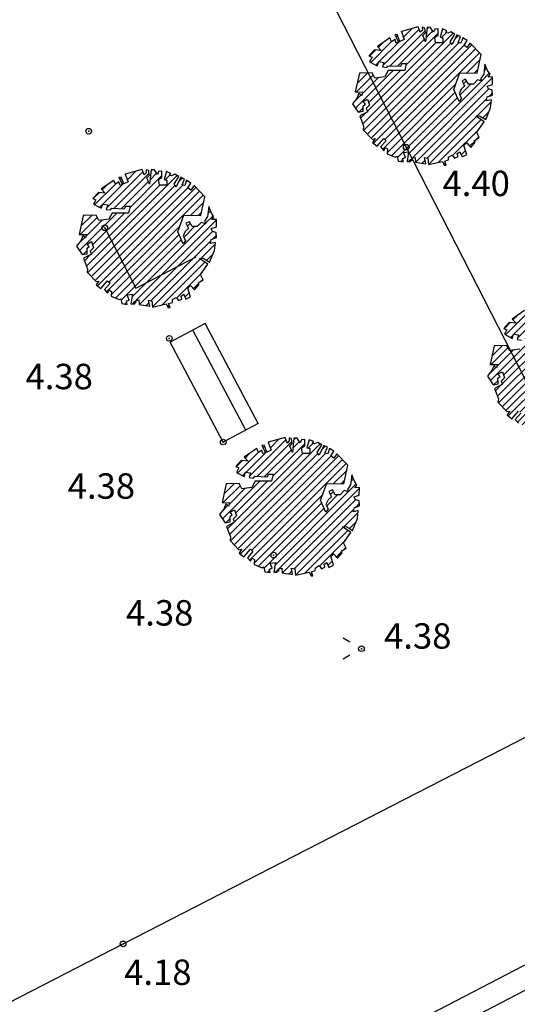
# Model space of a CAD drawing. Units: millimetres. Extents: x 552518 to 553826, y 4792642 to 4794339.
# Drawn here: x 552531 to 552540, y 4794082 to 4794099 of the extents above; entities that cross this region are included whole.
import ezdxf

# ---------------------------------------------------------------- set-up
doc = ezdxf.new("R2010")
doc.units = ezdxf.units.MM
for name, color, linetype in [('Contorno$0$0U_ARBOLES EXIST', 251, 'Continuous'), ('Contorno$0$0U_ORDENACION', 252, 'Continuous'), ('Contorno$0$0U_PTOS_COTAS', 2, 'Continuous'), ('Contorno$0$0U_PTOS_PUNTO', 2, 'Continuous')]:
    doc.layers.add(name, color=color, linetype=linetype)
doc.styles.add('Contorno$0$Standard', font='txt')

# ---------------------------------------------------------------- blocks, each defined once
blk = doc.blocks.new('Contorno')
at = {"layer": 'Contorno$0$0U_ARBOLES EXIST'}
h = blk.add_hatch(dxfattribs=at)
h.set_pattern_fill('ANSI31', color=256, scale=0.03, style=0)
h.set_pattern_definition([(45, (27.32021, -29.94311), (-0.067351920908, 0.067351920908), [])])
h.paths.add_polyline_path([(552538.064, 4794096.825), (552538.082, 4794096.74), (552538.174, 4794096.725), (552538.164, 4794096.786), (552538.212, 4794096.802), (552538.177, 4794096.894), (552538.269, 4794096.904), (552538.241, 4794096.733), (552538.302, 4794096.73), (552538.304, 4794096.769), (552538.328, 4794096.751), (552538.333, 4794096.794), (552538.384, 4794096.805), (552538.389, 4794096.723), (552538.573, 4794096.692), (552538.549, 4794096.802), (552538.611, 4794096.789), (552538.622, 4794096.677), (552538.867, 4794096.733), (552538.899, 4794096.667), (552538.933, 4794096.669), (552538.907, 4794096.74), (552538.974, 4794096.761), (552538.976, 4794096.812), (552539.04, 4794096.847), (552539.081, 4794096.791), (552539.145, 4794096.82), (552539.129, 4794096.873), (552539.175, 4794096.904), (552539.214, 4794096.815), (552539.298, 4794096.858), (552539.247, 4794097.014), (552539.296, 4794097.06), (552539.367, 4794096.983), (552539.449, 4794097.075), (552539.433, 4794097.106), (552539.517, 4794097.157), (552539.474, 4794097.251), (552539.604, 4794097.435), (552539.456, 4794097.534), (552539.525, 4794097.542), (552539.633, 4794097.473), (552539.72, 4794097.68), (552539.735, 4794097.823), (552539.648, 4794097.803), (552539.658, 4794097.874), (552539.755, 4794097.907), (552539.747, 4794097.997), (552539.681, 4794098.017), (552539.658, 4794098.065), (552539.752, 4794098.096), (552539.755, 4794098.229), (552539.674, 4794098.227), (552539.709, 4794098.275), (552539.666, 4794098.341), (552539.618, 4794098.456), (552539.597, 4794098.278), (552539.543, 4794098.198), (552539.569, 4794098.152), (552539.485, 4794098.176), (552539.415, 4794098.101), (552539.326, 4794098.101), (552539.278, 4794098.188), (552539.214, 4794098.162), (552539.26, 4794098.065), (552539.201, 4794098.014), (552539.163, 4794097.931), (552539.204, 4794097.856), (552539.163, 4794097.795), (552539.068, 4794098.007), (552539.176, 4794098.3), (552539.48, 4794098.298), (552539.551, 4794098.627), (552539.357, 4794098.826), (552539.301, 4794098.747), (552539.25, 4794098.788), (552539.303, 4794098.872), (552539.225, 4794098.921), (552539.194, 4794098.829), (552539.145, 4794098.839), (552539.189, 4794098.942), (552539.122, 4794098.975), (552539.041, 4794098.804), (552539.005, 4794098.85), (552539.087, 4794098.987), (552539.015, 4794099.028), (552538.961, 4794099.001), (552538.926, 4794099.013), (552538.946, 4794099.044), (552538.867, 4794099.077), (552538.826, 4794098.934), (552538.874, 4794098.921), (552538.874, 4794098.831), (552538.745, 4794098.831), (552538.731, 4794098.931), (552538.791, 4794098.97), (552538.791, 4794099.082), (552538.732, 4794099.074), (552538.709, 4794099.023), (552538.65, 4794099.11), (552538.596, 4794099.103), (552538.57, 4794098.85), (552538.522, 4794098.962), (552538.565, 4794099.008), (552538.555, 4794099.093), (552538.509, 4794099.108), (552538.512, 4794099.054), (552538.473, 4794099.018), (552538.438, 4794099.113), (552538.141, 4794099.031), (552538.192, 4794098.891), (552538.114, 4794098.857), (552538.068, 4794098.978), (552538.027, 4794098.972), (552538.09, 4794098.845), (552538.047, 4794098.829), (552538.029, 4794098.893), (552537.966, 4794098.852), (552537.937, 4794098.919), (552537.715, 4794098.768), (552537.784, 4794098.694), (552537.664, 4794098.707), (552537.567, 4794098.6), (552537.621, 4794098.576), (552537.577, 4794098.498), (552537.712, 4794098.426), (552537.741, 4794098.5), (552537.83, 4794098.487), (552537.804, 4794098.406), (552537.881, 4794098.396), (552537.901, 4794098.428), (552538.131, 4794098.418), (552538.146, 4794098.464), (552538.226, 4794098.464), (552538.2, 4794098.341), (552537.909, 4794098.342), (552537.85, 4794098.232), (552537.671, 4794098.209), (552537.623, 4794098.301), (552537.399, 4794098.296), (552537.324, 4794097.964), (552537.457, 4794097.962), (552537.439, 4794097.903), (552537.388, 4794097.936), (552537.353, 4794097.849), (552537.278, 4794097.755), (552537.378, 4794097.606), (552537.467, 4794097.622), (552537.465, 4794097.719), (552537.503, 4794097.749), (552537.465, 4794097.793), (552537.542, 4794097.836), (552537.579, 4794097.727), (552537.518, 4794097.668), (552537.544, 4794097.614), (552537.404, 4794097.54), (552537.472, 4794097.356), (552537.465, 4794097.295), (552537.623, 4794097.129), (552537.674, 4794097.137), (552537.628, 4794097.07), (552537.71, 4794097.004), (552537.827, 4794097.139), (552537.87, 4794097.101), (552537.771, 4794096.989), (552537.827, 4794096.924), (552537.853, 4794096.98), (552537.896, 4794096.955), (552537.891, 4794096.871), (552538.031, 4794096.81)])
h = blk.add_hatch(dxfattribs=at)
h.set_pattern_fill('ANSI31', color=256, scale=0.03, style=0)
h.set_pattern_definition([(45, (22.43389, -32.46391), (-0.067351920908, 0.067351920908), [])])
h.paths.add_polyline_path([(552533.178, 4794094.304), (552533.196, 4794094.22), (552533.288, 4794094.204), (552533.278, 4794094.266), (552533.326, 4794094.281), (552533.29, 4794094.373), (552533.382, 4794094.383), (552533.354, 4794094.212), (552533.416, 4794094.209), (552533.418, 4794094.248), (552533.441, 4794094.23), (552533.446, 4794094.274), (552533.497, 4794094.284), (552533.503, 4794094.202), (552533.686, 4794094.171), (552533.663, 4794094.281), (552533.724, 4794094.268), (552533.735, 4794094.156), (552533.98, 4794094.212), (552534.013, 4794094.146), (552534.047, 4794094.148), (552534.021, 4794094.219), (552534.088, 4794094.24), (552534.09, 4794094.291), (552534.154, 4794094.327), (552534.195, 4794094.27), (552534.258, 4794094.299), (552534.243, 4794094.352), (552534.289, 4794094.383), (552534.327, 4794094.294), (552534.411, 4794094.337), (552534.36, 4794094.493), (552534.409, 4794094.539), (552534.481, 4794094.462), (552534.562, 4794094.554), (552534.547, 4794094.585), (552534.631, 4794094.636), (552534.588, 4794094.73), (552534.718, 4794094.914), (552534.57, 4794095.014), (552534.639, 4794095.022), (552534.746, 4794094.952), (552534.833, 4794095.159), (552534.849, 4794095.302), (552534.762, 4794095.282), (552534.772, 4794095.353), (552534.869, 4794095.386), (552534.861, 4794095.476), (552534.795, 4794095.496), (552534.772, 4794095.545), (552534.866, 4794095.575), (552534.869, 4794095.708), (552534.787, 4794095.706), (552534.823, 4794095.754), (552534.779, 4794095.82), (552534.731, 4794095.936), (552534.711, 4794095.757), (552534.657, 4794095.677), (552534.682, 4794095.631), (552534.598, 4794095.655), (552534.529, 4794095.58), (552534.44, 4794095.58), (552534.391, 4794095.667), (552534.328, 4794095.642), (552534.374, 4794095.545), (552534.315, 4794095.494), (552534.277, 4794095.41), (552534.318, 4794095.335), (552534.277, 4794095.274), (552534.182, 4794095.486), (552534.289, 4794095.78), (552534.593, 4794095.777), (552534.665, 4794096.106), (552534.471, 4794096.305), (552534.415, 4794096.227), (552534.364, 4794096.268), (552534.417, 4794096.351), (552534.338, 4794096.4), (552534.308, 4794096.308), (552534.259, 4794096.319), (552534.302, 4794096.421), (552534.236, 4794096.454), (552534.154, 4794096.283), (552534.119, 4794096.329), (552534.2, 4794096.467), (552534.129, 4794096.508), (552534.075, 4794096.48), (552534.039, 4794096.492), (552534.06, 4794096.523), (552533.981, 4794096.556), (552533.94, 4794096.414), (552533.988, 4794096.4), (552533.988, 4794096.311), (552533.858, 4794096.311), (552533.845, 4794096.411), (552533.904, 4794096.449), (552533.904, 4794096.562), (552533.845, 4794096.554), (552533.823, 4794096.503), (552533.764, 4794096.589), (552533.71, 4794096.582), (552533.684, 4794096.329), (552533.636, 4794096.441), (552533.679, 4794096.487), (552533.669, 4794096.572), (552533.623, 4794096.587), (552533.626, 4794096.533), (552533.587, 4794096.497), (552533.551, 4794096.592), (552533.255, 4794096.511), (552533.306, 4794096.37), (552533.227, 4794096.336), (552533.181, 4794096.457), (552533.141, 4794096.452), (552533.204, 4794096.324), (552533.161, 4794096.309), (552533.143, 4794096.372), (552533.079, 4794096.331), (552533.051, 4794096.398), (552532.829, 4794096.247), (552532.898, 4794096.173), (552532.778, 4794096.186), (552532.681, 4794096.079), (552532.734, 4794096.056), (552532.691, 4794095.977), (552532.826, 4794095.905), (552532.855, 4794095.979), (552532.944, 4794095.967), (552532.918, 4794095.885), (552532.995, 4794095.875), (552533.015, 4794095.908), (552533.245, 4794095.897), (552533.26, 4794095.943), (552533.34, 4794095.943), (552533.314, 4794095.821), (552533.023, 4794095.821), (552532.964, 4794095.711), (552532.785, 4794095.688), (552532.737, 4794095.78), (552532.512, 4794095.775), (552532.438, 4794095.443), (552532.571, 4794095.441), (552532.553, 4794095.382), (552532.502, 4794095.415), (552532.466, 4794095.329), (552532.392, 4794095.234), (552532.492, 4794095.086), (552532.581, 4794095.101), (552532.579, 4794095.198), (552532.617, 4794095.229), (552532.579, 4794095.272), (552532.655, 4794095.315), (552532.693, 4794095.206), (552532.632, 4794095.147), (552532.657, 4794095.094), (552532.517, 4794095.019), (552532.586, 4794094.835), (552532.579, 4794094.774), (552532.737, 4794094.608), (552532.788, 4794094.616), (552532.742, 4794094.549), (552532.824, 4794094.483), (552532.941, 4794094.618), (552532.984, 4794094.58), (552532.885, 4794094.468), (552532.941, 4794094.404), (552532.966, 4794094.46), (552533.009, 4794094.434), (552533.004, 4794094.35), (552533.145, 4794094.289)])
h = blk.add_hatch(dxfattribs=at)
h.set_pattern_fill('ANSI31', color=256, scale=0.03, style=0)
h.set_pattern_definition([(45, (29.70555, -34.76609), (-0.067351920908, 0.067351920908), [])])
h.paths.add_polyline_path([(552540.45, 4794092.002), (552540.468, 4794091.917), (552540.56, 4794091.902), (552540.55, 4794091.963), (552540.598, 4794091.979), (552540.562, 4794092.071), (552540.654, 4794092.081), (552540.626, 4794091.91), (552540.687, 4794091.907), (552540.69, 4794091.946), (552540.713, 4794091.928), (552540.718, 4794091.971), (552540.769, 4794091.982), (552540.774, 4794091.9), (552540.958, 4794091.869), (552540.935, 4794091.979), (552540.996, 4794091.966), (552541.007, 4794091.854), (552541.252, 4794091.91), (552541.285, 4794091.844), (552541.318, 4794091.846), (552541.293, 4794091.917), (552541.359, 4794091.938), (552541.361, 4794091.989), (552541.426, 4794092.024), (552541.466, 4794091.968), (552541.53, 4794091.997), (552541.515, 4794092.05), (552541.561, 4794092.081), (552541.599, 4794091.992), (552541.683, 4794092.035), (552541.632, 4794092.191), (552541.681, 4794092.237), (552541.752, 4794092.16), (552541.834, 4794092.252), (552541.819, 4794092.283), (552541.903, 4794092.334), (552541.86, 4794092.428), (552541.99, 4794092.612), (552541.841, 4794092.711), (552541.911, 4794092.719), (552542.018, 4794092.65), (552542.105, 4794092.857), (552542.12, 4794093), (552542.033, 4794092.98), (552542.044, 4794093.051), (552542.141, 4794093.084), (552542.133, 4794093.174), (552542.066, 4794093.194), (552542.044, 4794093.242), (552542.138, 4794093.273), (552542.141, 4794093.406), (552542.059, 4794093.404), (552542.095, 4794093.452), (552542.051, 4794093.518), (552542.003, 4794093.633), (552541.982, 4794093.455), (552541.928, 4794093.375), (552541.954, 4794093.329), (552541.87, 4794093.353), (552541.801, 4794093.278), (552541.712, 4794093.278), (552541.663, 4794093.365), (552541.599, 4794093.34), (552541.645, 4794093.242), (552541.586, 4794093.191), (552541.548, 4794093.108), (552541.589, 4794093.033), (552541.548, 4794092.972), (552541.454, 4794093.184), (552541.561, 4794093.477), (552541.865, 4794093.475), (552541.937, 4794093.804), (552541.743, 4794094.003), (552541.686, 4794093.924), (552541.635, 4794093.965), (552541.689, 4794094.049), (552541.61, 4794094.098), (552541.579, 4794094.006), (552541.53, 4794094.016), (552541.574, 4794094.119), (552541.508, 4794094.152), (552541.426, 4794093.981), (552541.39, 4794094.027), (552541.472, 4794094.165), (552541.401, 4794094.205), (552541.347, 4794094.178), (552541.311, 4794094.19), (552541.331, 4794094.221), (552541.253, 4794094.254), (552541.212, 4794094.111), (552541.26, 4794094.098), (552541.26, 4794094.008), (552541.13, 4794094.009), (552541.117, 4794094.108), (552541.176, 4794094.147), (552541.176, 4794094.259), (552541.117, 4794094.251), (552541.094, 4794094.2), (552541.035, 4794094.287), (552540.981, 4794094.28), (552540.956, 4794094.027), (552540.907, 4794094.139), (552540.951, 4794094.185), (552540.94, 4794094.27), (552540.894, 4794094.285), (552540.897, 4794094.231), (552540.859, 4794094.195), (552540.823, 4794094.29), (552540.527, 4794094.209), (552540.578, 4794094.068), (552540.499, 4794094.034), (552540.453, 4794094.155), (552540.412, 4794094.149), (552540.476, 4794094.022), (552540.433, 4794094.006), (552540.414, 4794094.07), (552540.351, 4794094.029), (552540.322, 4794094.096), (552540.101, 4794093.945), (552540.169, 4794093.871), (552540.05, 4794093.884), (552539.953, 4794093.777), (552540.006, 4794093.753), (552539.963, 4794093.675), (552540.098, 4794093.603), (552540.126, 4794093.677), (552540.215, 4794093.664), (552540.19, 4794093.583), (552540.266, 4794093.573), (552540.287, 4794093.605), (552540.516, 4794093.595), (552540.532, 4794093.641), (552540.611, 4794093.641), (552540.586, 4794093.518), (552540.295, 4794093.519), (552540.236, 4794093.409), (552540.057, 4794093.386), (552540.009, 4794093.478), (552539.784, 4794093.473), (552539.71, 4794093.141), (552539.842, 4794093.139), (552539.825, 4794093.08), (552539.774, 4794093.113), (552539.738, 4794093.026), (552539.664, 4794092.932), (552539.763, 4794092.783), (552539.852, 4794092.799), (552539.85, 4794092.896), (552539.888, 4794092.926), (552539.85, 4794092.97), (552539.927, 4794093.013), (552539.965, 4794092.904), (552539.904, 4794092.845), (552539.929, 4794092.791), (552539.789, 4794092.717), (552539.857, 4794092.533), (552539.85, 4794092.472), (552540.008, 4794092.306), (552540.059, 4794092.314), (552540.013, 4794092.247), (552540.095, 4794092.181), (552540.213, 4794092.316), (552540.256, 4794092.278), (552540.156, 4794092.166), (552540.213, 4794092.101), (552540.238, 4794092.157), (552540.281, 4794092.132), (552540.276, 4794092.048), (552540.417, 4794091.987)])
h = blk.add_hatch(dxfattribs=at)
h.set_pattern_fill('ANSI31', color=256, scale=0.03, style=0)
h.set_pattern_definition([(45, (24.96363, -37.2099), (-0.067351920908, 0.067351920908), [])])
h.paths.add_polyline_path([(552535.708, 4794089.558), (552535.726, 4794089.474), (552535.818, 4794089.458), (552535.808, 4794089.52), (552535.856, 4794089.535), (552535.82, 4794089.627), (552535.912, 4794089.637), (552535.884, 4794089.466), (552535.945, 4794089.463), (552535.948, 4794089.502), (552535.971, 4794089.484), (552535.976, 4794089.528), (552536.027, 4794089.538), (552536.032, 4794089.456), (552536.216, 4794089.425), (552536.193, 4794089.535), (552536.254, 4794089.522), (552536.265, 4794089.41), (552536.51, 4794089.466), (552536.543, 4794089.4), (552536.576, 4794089.402), (552536.551, 4794089.473), (552536.617, 4794089.494), (552536.619, 4794089.545), (552536.684, 4794089.581), (552536.724, 4794089.524), (552536.788, 4794089.553), (552536.773, 4794089.606), (552536.819, 4794089.637), (552536.857, 4794089.548), (552536.941, 4794089.591), (552536.89, 4794089.747), (552536.939, 4794089.793), (552537.01, 4794089.716), (552537.092, 4794089.808), (552537.077, 4794089.839), (552537.161, 4794089.89), (552537.118, 4794089.984), (552537.248, 4794090.168), (552537.1, 4794090.268), (552537.169, 4794090.276), (552537.276, 4794090.206), (552537.363, 4794090.413), (552537.378, 4794090.556), (552537.291, 4794090.536), (552537.302, 4794090.607), (552537.399, 4794090.64), (552537.391, 4794090.73), (552537.324, 4794090.75), (552537.302, 4794090.799), (552537.396, 4794090.829), (552537.399, 4794090.962), (552537.317, 4794090.96), (552537.353, 4794091.008), (552537.309, 4794091.074), (552537.261, 4794091.19), (552537.241, 4794091.011), (552537.187, 4794090.931), (552537.212, 4794090.885), (552537.128, 4794090.909), (552537.059, 4794090.834), (552536.97, 4794090.834), (552536.921, 4794090.921), (552536.858, 4794090.896), (552536.903, 4794090.799), (552536.844, 4794090.748), (552536.806, 4794090.664), (552536.847, 4794090.589), (552536.806, 4794090.528), (552536.712, 4794090.74), (552536.819, 4794091.034), (552537.123, 4794091.031), (552537.195, 4794091.36), (552537.001, 4794091.559), (552536.945, 4794091.481), (552536.893, 4794091.522), (552536.947, 4794091.605), (552536.868, 4794091.654), (552536.837, 4794091.562), (552536.788, 4794091.573), (552536.832, 4794091.675), (552536.766, 4794091.708), (552536.684, 4794091.537), (552536.648, 4794091.583), (552536.73, 4794091.721), (552536.659, 4794091.762), (552536.605, 4794091.734), (552536.569, 4794091.746), (552536.589, 4794091.777), (552536.511, 4794091.81), (552536.47, 4794091.668), (552536.518, 4794091.654), (552536.518, 4794091.565), (552536.388, 4794091.565), (552536.375, 4794091.665), (552536.434, 4794091.703), (552536.434, 4794091.816), (552536.375, 4794091.808), (552536.352, 4794091.757), (552536.293, 4794091.843), (552536.239, 4794091.836), (552536.214, 4794091.583), (552536.166, 4794091.695), (552536.209, 4794091.741), (552536.198, 4794091.826), (552536.152, 4794091.841), (552536.155, 4794091.787), (552536.117, 4794091.751), (552536.081, 4794091.846), (552535.785, 4794091.765), (552535.836, 4794091.624), (552535.757, 4794091.59), (552535.711, 4794091.711), (552535.67, 4794091.706), (552535.734, 4794091.578), (552535.691, 4794091.563), (552535.672, 4794091.626), (552535.609, 4794091.585), (552535.581, 4794091.652), (552535.359, 4794091.501), (552535.427, 4794091.427), (552535.308, 4794091.44), (552535.211, 4794091.333), (552535.264, 4794091.31), (552535.221, 4794091.231), (552535.356, 4794091.159), (552535.384, 4794091.233), (552535.473, 4794091.221), (552535.448, 4794091.139), (552535.524, 4794091.129), (552535.545, 4794091.162), (552535.774, 4794091.151), (552535.79, 4794091.197), (552535.869, 4794091.197), (552535.844, 4794091.075), (552535.553, 4794091.075), (552535.494, 4794090.965), (552535.315, 4794090.942), (552535.267, 4794091.034), (552535.042, 4794091.029), (552534.968, 4794090.697), (552535.1, 4794090.695), (552535.083, 4794090.636), (552535.032, 4794090.669), (552534.996, 4794090.583), (552534.922, 4794090.488), (552535.022, 4794090.34), (552535.111, 4794090.355), (552535.108, 4794090.452), (552535.146, 4794090.483), (552535.108, 4794090.526), (552535.185, 4794090.569), (552535.223, 4794090.46), (552535.162, 4794090.401), (552535.187, 4794090.348), (552535.047, 4794090.273), (552535.116, 4794090.089), (552535.108, 4794090.028), (552535.266, 4794089.862), (552535.318, 4794089.87), (552535.272, 4794089.803), (552535.353, 4794089.737), (552535.471, 4794089.872), (552535.514, 4794089.834), (552535.415, 4794089.722), (552535.471, 4794089.658), (552535.496, 4794089.714), (552535.539, 4794089.688), (552535.534, 4794089.604), (552535.675, 4794089.543)])
at = {"layer": 'Contorno$0$0U_ARBOLES EXIST', "elevation": -0.003}
for points in [[(552538.064, 4794096.825), (552538.082, 4794096.74), (552538.174, 4794096.725), (552538.164, 4794096.786), (552538.212, 4794096.802), (552538.177, 4794096.894), (552538.269, 4794096.904), (552538.241, 4794096.733), (552538.302, 4794096.73), (552538.304, 4794096.769), (552538.328, 4794096.751), (552538.333, 4794096.794), (552538.384, 4794096.805), (552538.389, 4794096.723), (552538.573, 4794096.692), (552538.549, 4794096.802), (552538.611, 4794096.789), (552538.622, 4794096.677), (552538.867, 4794096.733), (552538.899, 4794096.667), (552538.933, 4794096.669), (552538.907, 4794096.74), (552538.974, 4794096.761), (552538.976, 4794096.812), (552539.04, 4794096.847), (552539.081, 4794096.791), (552539.145, 4794096.82), (552539.129, 4794096.873), (552539.175, 4794096.904), (552539.214, 4794096.815), (552539.298, 4794096.858), (552539.247, 4794097.014), (552539.296, 4794097.06), (552539.367, 4794096.983), (552539.449, 4794097.075), (552539.433, 4794097.106), (552539.517, 4794097.157), (552539.474, 4794097.251), (552539.604, 4794097.435), (552539.456, 4794097.534), (552539.525, 4794097.542), (552539.633, 4794097.473), (552539.72, 4794097.68), (552539.735, 4794097.823), (552539.648, 4794097.803), (552539.658, 4794097.874), (552539.755, 4794097.907), (552539.747, 4794097.997), (552539.681, 4794098.017), (552539.658, 4794098.065), (552539.752, 4794098.096), (552539.755, 4794098.229), (552539.674, 4794098.227), (552539.709, 4794098.275), (552539.666, 4794098.341), (552539.618, 4794098.456), (552539.597, 4794098.278), (552539.543, 4794098.198), (552539.569, 4794098.152), (552539.485, 4794098.176), (552539.415, 4794098.101), (552539.326, 4794098.101), (552539.278, 4794098.188), (552539.214, 4794098.162), (552539.26, 4794098.065), (552539.201, 4794098.014), (552539.163, 4794097.931), (552539.204, 4794097.856), (552539.163, 4794097.795), (552539.068, 4794098.007), (552539.176, 4794098.3), (552539.48, 4794098.298), (552539.551, 4794098.627), (552539.357, 4794098.826), (552539.301, 4794098.747), (552539.25, 4794098.788), (552539.303, 4794098.872), (552539.225, 4794098.921), (552539.194, 4794098.829), (552539.145, 4794098.839), (552539.189, 4794098.942), (552539.122, 4794098.975), (552539.041, 4794098.804), (552539.005, 4794098.85), (552539.087, 4794098.987), (552539.015, 4794099.028), (552538.961, 4794099.001), (552538.926, 4794099.013), (552538.946, 4794099.044), (552538.867, 4794099.077), (552538.826, 4794098.934), (552538.874, 4794098.921), (552538.874, 4794098.831), (552538.745, 4794098.831), (552538.731, 4794098.931), (552538.791, 4794098.97), (552538.791, 4794099.082), (552538.732, 4794099.074), (552538.709, 4794099.023), (552538.65, 4794099.11), (552538.596, 4794099.103), (552538.57, 4794098.85), (552538.522, 4794098.962), (552538.565, 4794099.008), (552538.555, 4794099.093), (552538.509, 4794099.108), (552538.512, 4794099.054), (552538.473, 4794099.018), (552538.438, 4794099.113), (552538.141, 4794099.031), (552538.192, 4794098.891), (552538.114, 4794098.857), (552538.068, 4794098.978), (552538.027, 4794098.972), (552538.09, 4794098.845), (552538.047, 4794098.829), (552538.029, 4794098.893), (552537.966, 4794098.852), (552537.937, 4794098.919), (552537.715, 4794098.768), (552537.784, 4794098.694), (552537.664, 4794098.707), (552537.567, 4794098.6), (552537.621, 4794098.576), (552537.577, 4794098.498), (552537.712, 4794098.426), (552537.741, 4794098.5), (552537.83, 4794098.487), (552537.804, 4794098.406), (552537.881, 4794098.396), (552537.901, 4794098.428), (552538.131, 4794098.418), (552538.146, 4794098.464), (552538.226, 4794098.464), (552538.2, 4794098.341), (552537.909, 4794098.342), (552537.85, 4794098.232), (552537.671, 4794098.209), (552537.623, 4794098.301), (552537.399, 4794098.296), (552537.324, 4794097.964), (552537.457, 4794097.962), (552537.439, 4794097.903), (552537.388, 4794097.936), (552537.353, 4794097.849), (552537.278, 4794097.755), (552537.378, 4794097.606), (552537.467, 4794097.622), (552537.465, 4794097.719), (552537.503, 4794097.749), (552537.465, 4794097.793), (552537.542, 4794097.836), (552537.579, 4794097.727), (552537.518, 4794097.668), (552537.544, 4794097.614), (552537.404, 4794097.54), (552537.472, 4794097.356), (552537.465, 4794097.295), (552537.623, 4794097.129), (552537.674, 4794097.137), (552537.628, 4794097.07), (552537.71, 4794097.004), (552537.827, 4794097.139), (552537.87, 4794097.101), (552537.771, 4794096.989), (552537.827, 4794096.924), (552537.853, 4794096.98), (552537.896, 4794096.955), (552537.891, 4794096.871), (552538.031, 4794096.81), (552538.064, 4794096.825)], [(552533.178, 4794094.304), (552533.196, 4794094.22), (552533.288, 4794094.204), (552533.278, 4794094.266), (552533.326, 4794094.281), (552533.29, 4794094.373), (552533.382, 4794094.383), (552533.354, 4794094.212), (552533.416, 4794094.209), (552533.418, 4794094.248), (552533.441, 4794094.23), (552533.446, 4794094.274), (552533.497, 4794094.284), (552533.503, 4794094.202), (552533.686, 4794094.171), (552533.663, 4794094.281), (552533.724, 4794094.268), (552533.735, 4794094.156), (552533.98, 4794094.212), (552534.013, 4794094.146), (552534.047, 4794094.148), (552534.021, 4794094.219), (552534.088, 4794094.24), (552534.09, 4794094.291), (552534.154, 4794094.327), (552534.195, 4794094.27), (552534.258, 4794094.299), (552534.243, 4794094.352), (552534.289, 4794094.383), (552534.327, 4794094.294), (552534.411, 4794094.337), (552534.36, 4794094.493), (552534.409, 4794094.539), (552534.481, 4794094.462), (552534.562, 4794094.554), (552534.547, 4794094.585), (552534.631, 4794094.636), (552534.588, 4794094.73), (552534.718, 4794094.914), (552534.57, 4794095.014), (552534.639, 4794095.022), (552534.746, 4794094.952), (552534.833, 4794095.159), (552534.849, 4794095.302), (552534.762, 4794095.282), (552534.772, 4794095.353), (552534.869, 4794095.386), (552534.861, 4794095.476), (552534.795, 4794095.496), (552534.772, 4794095.545), (552534.866, 4794095.575), (552534.869, 4794095.708), (552534.787, 4794095.706), (552534.823, 4794095.754), (552534.779, 4794095.82), (552534.731, 4794095.936), (552534.711, 4794095.757), (552534.657, 4794095.677), (552534.682, 4794095.631), (552534.598, 4794095.655), (552534.529, 4794095.58), (552534.44, 4794095.58), (552534.391, 4794095.667), (552534.328, 4794095.642), (552534.374, 4794095.545), (552534.315, 4794095.494), (552534.277, 4794095.41), (552534.318, 4794095.335), (552534.277, 4794095.274), (552534.182, 4794095.486), (552534.289, 4794095.78), (552534.593, 4794095.777), (552534.665, 4794096.106), (552534.471, 4794096.305), (552534.415, 4794096.227), (552534.364, 4794096.268), (552534.417, 4794096.351), (552534.338, 4794096.4), (552534.308, 4794096.308), (552534.259, 4794096.319), (552534.302, 4794096.421), (552534.236, 4794096.454), (552534.154, 4794096.283), (552534.119, 4794096.329), (552534.2, 4794096.467), (552534.129, 4794096.508), (552534.075, 4794096.48), (552534.039, 4794096.492), (552534.06, 4794096.523), (552533.981, 4794096.556), (552533.94, 4794096.414), (552533.988, 4794096.4), (552533.988, 4794096.311), (552533.858, 4794096.311), (552533.845, 4794096.411), (552533.904, 4794096.449), (552533.904, 4794096.562), (552533.845, 4794096.554), (552533.823, 4794096.503), (552533.764, 4794096.589), (552533.71, 4794096.582), (552533.684, 4794096.329), (552533.636, 4794096.441), (552533.679, 4794096.487), (552533.669, 4794096.572), (552533.623, 4794096.587), (552533.626, 4794096.533), (552533.587, 4794096.497), (552533.551, 4794096.592), (552533.255, 4794096.511), (552533.306, 4794096.37), (552533.227, 4794096.336), (552533.181, 4794096.457), (552533.141, 4794096.452), (552533.204, 4794096.324), (552533.161, 4794096.309), (552533.143, 4794096.372), (552533.079, 4794096.331), (552533.051, 4794096.398), (552532.829, 4794096.247), (552532.898, 4794096.173), (552532.778, 4794096.186), (552532.681, 4794096.079), (552532.734, 4794096.056), (552532.691, 4794095.977), (552532.826, 4794095.905), (552532.855, 4794095.979), (552532.944, 4794095.967), (552532.918, 4794095.885), (552532.995, 4794095.875), (552533.015, 4794095.908), (552533.245, 4794095.897), (552533.26, 4794095.943), (552533.34, 4794095.943), (552533.314, 4794095.821), (552533.023, 4794095.821), (552532.964, 4794095.711), (552532.785, 4794095.688), (552532.737, 4794095.78), (552532.512, 4794095.775), (552532.438, 4794095.443), (552532.571, 4794095.441), (552532.553, 4794095.382), (552532.502, 4794095.415), (552532.466, 4794095.329), (552532.392, 4794095.234), (552532.492, 4794095.086), (552532.581, 4794095.101), (552532.579, 4794095.198), (552532.617, 4794095.229), (552532.579, 4794095.272), (552532.655, 4794095.315), (552532.693, 4794095.206), (552532.632, 4794095.147), (552532.657, 4794095.094), (552532.517, 4794095.019), (552532.586, 4794094.835), (552532.579, 4794094.774), (552532.737, 4794094.608), (552532.788, 4794094.616), (552532.742, 4794094.549), (552532.824, 4794094.483), (552532.941, 4794094.618), (552532.984, 4794094.58), (552532.885, 4794094.468), (552532.941, 4794094.404), (552532.966, 4794094.46), (552533.009, 4794094.434), (552533.004, 4794094.35), (552533.145, 4794094.289), (552533.178, 4794094.304)], [(552535.708, 4794089.558), (552535.726, 4794089.474), (552535.818, 4794089.458), (552535.808, 4794089.52), (552535.856, 4794089.535), (552535.82, 4794089.627), (552535.912, 4794089.637), (552535.884, 4794089.466), (552535.945, 4794089.463), (552535.948, 4794089.502), (552535.971, 4794089.484), (552535.976, 4794089.528), (552536.027, 4794089.538), (552536.032, 4794089.456), (552536.216, 4794089.425), (552536.193, 4794089.535), (552536.254, 4794089.522), (552536.265, 4794089.41), (552536.51, 4794089.466), (552536.543, 4794089.4), (552536.576, 4794089.402), (552536.551, 4794089.473), (552536.617, 4794089.494), (552536.619, 4794089.545), (552536.684, 4794089.581), (552536.724, 4794089.524), (552536.788, 4794089.553), (552536.773, 4794089.606), (552536.819, 4794089.637), (552536.857, 4794089.548), (552536.941, 4794089.591), (552536.89, 4794089.747), (552536.939, 4794089.793), (552537.01, 4794089.716), (552537.092, 4794089.808), (552537.077, 4794089.839), (552537.161, 4794089.89), (552537.118, 4794089.984), (552537.248, 4794090.168), (552537.1, 4794090.268), (552537.169, 4794090.276), (552537.276, 4794090.206), (552537.363, 4794090.413), (552537.378, 4794090.556), (552537.291, 4794090.536), (552537.302, 4794090.607), (552537.399, 4794090.64), (552537.391, 4794090.73), (552537.324, 4794090.75), (552537.302, 4794090.799), (552537.396, 4794090.829), (552537.399, 4794090.962), (552537.317, 4794090.96), (552537.353, 4794091.008), (552537.309, 4794091.074), (552537.261, 4794091.19), (552537.241, 4794091.011), (552537.187, 4794090.931), (552537.212, 4794090.885), (552537.128, 4794090.909), (552537.059, 4794090.834), (552536.97, 4794090.834), (552536.921, 4794090.921), (552536.858, 4794090.896), (552536.903, 4794090.799), (552536.844, 4794090.748), (552536.806, 4794090.664), (552536.847, 4794090.589), (552536.806, 4794090.528), (552536.712, 4794090.74), (552536.819, 4794091.034), (552537.123, 4794091.031), (552537.195, 4794091.36), (552537.001, 4794091.559), (552536.945, 4794091.481), (552536.893, 4794091.522), (552536.947, 4794091.605), (552536.868, 4794091.654), (552536.837, 4794091.562), (552536.788, 4794091.573), (552536.832, 4794091.675), (552536.766, 4794091.708), (552536.684, 4794091.537), (552536.648, 4794091.583), (552536.73, 4794091.721), (552536.659, 4794091.762), (552536.605, 4794091.734), (552536.569, 4794091.746), (552536.589, 4794091.777), (552536.511, 4794091.81), (552536.47, 4794091.668), (552536.518, 4794091.654), (552536.518, 4794091.565), (552536.388, 4794091.565), (552536.375, 4794091.665), (552536.434, 4794091.703), (552536.434, 4794091.816), (552536.375, 4794091.808), (552536.352, 4794091.757), (552536.293, 4794091.843), (552536.239, 4794091.836), (552536.214, 4794091.583), (552536.166, 4794091.695), (552536.209, 4794091.741), (552536.198, 4794091.826), (552536.152, 4794091.841), (552536.155, 4794091.787), (552536.117, 4794091.751), (552536.081, 4794091.846), (552535.785, 4794091.765), (552535.836, 4794091.624), (552535.757, 4794091.59), (552535.711, 4794091.711), (552535.67, 4794091.706), (552535.734, 4794091.578), (552535.691, 4794091.563), (552535.672, 4794091.626), (552535.609, 4794091.585), (552535.581, 4794091.652), (552535.359, 4794091.501), (552535.427, 4794091.427), (552535.308, 4794091.44), (552535.211, 4794091.333), (552535.264, 4794091.31), (552535.221, 4794091.231), (552535.356, 4794091.159), (552535.384, 4794091.233), (552535.473, 4794091.221), (552535.448, 4794091.139), (552535.524, 4794091.129), (552535.545, 4794091.162), (552535.774, 4794091.151), (552535.79, 4794091.197), (552535.869, 4794091.197), (552535.844, 4794091.075), (552535.553, 4794091.075), (552535.494, 4794090.965), (552535.315, 4794090.942), (552535.267, 4794091.034), (552535.042, 4794091.029), (552534.968, 4794090.697), (552535.1, 4794090.695), (552535.083, 4794090.636), (552535.032, 4794090.669), (552534.996, 4794090.583), (552534.922, 4794090.488), (552535.022, 4794090.34), (552535.111, 4794090.355), (552535.108, 4794090.452), (552535.146, 4794090.483), (552535.108, 4794090.526), (552535.185, 4794090.569), (552535.223, 4794090.46), (552535.162, 4794090.401), (552535.187, 4794090.348), (552535.047, 4794090.273), (552535.116, 4794090.089), (552535.108, 4794090.028), (552535.266, 4794089.862), (552535.318, 4794089.87), (552535.272, 4794089.803), (552535.353, 4794089.737), (552535.471, 4794089.872), (552535.514, 4794089.834), (552535.415, 4794089.722), (552535.471, 4794089.658), (552535.496, 4794089.714), (552535.539, 4794089.688), (552535.534, 4794089.604), (552535.675, 4794089.543), (552535.708, 4794089.558)]]:
    blk.add_lwpolyline(points, dxfattribs=at)
at = {"layer": 'Contorno$0$0U_ARBOLES EXIST'}
for points in [[(552540.322, 4794094.096), (552540.101, 4794093.945), (552540.169, 4794093.871), (552540.05, 4794093.884), (552539.953, 4794093.777), (552540.006, 4794093.753), (552539.963, 4794093.675), (552540.098, 4794093.603), (552540.126, 4794093.677), (552540.215, 4794093.664), (552540.19, 4794093.583), (552540.266, 4794093.573)], [(552540.236, 4794093.409), (552540.057, 4794093.386), (552540.009, 4794093.478), (552539.784, 4794093.473), (552539.71, 4794093.141), (552539.842, 4794093.139), (552539.825, 4794093.08), (552539.774, 4794093.113), (552539.738, 4794093.026), (552539.664, 4794092.932), (552539.763, 4794092.783), (552539.852, 4794092.799), (552539.85, 4794092.896), (552539.888, 4794092.926), (552539.85, 4794092.97), (552539.927, 4794093.013), (552539.965, 4794092.904), (552539.904, 4794092.845), (552539.929, 4794092.791), (552539.789, 4794092.717), (552539.857, 4794092.533), (552539.85, 4794092.472), (552540.008, 4794092.306), (552540.059, 4794092.314), (552540.013, 4794092.247), (552540.095, 4794092.181), (552540.213, 4794092.316)], [(552540.256, 4794092.278), (552540.156, 4794092.166), (552540.213, 4794092.101)]]:
    blk.add_lwpolyline(points, dxfattribs=at)
at = {"layer": 'Contorno$0$0U_ORDENACION'}
for p, q in [((552518.911, 4794134.765, -0.003), (552542.892, 4794087.859, -0.003)), ((552532.892, 4794095.559, -0.003), (552533.442, 4794094.493, -0.003)), ((552533.442, 4794094.493, -0.003), (552534.509, 4794095.043, -0.003)), ((552534.669, 4794093.864, -0.003), (552534.05, 4794093.536, -0.003)), ((552535.385, 4794091.98, -0.003), (552534.448, 4794093.747, -0.003)), ((552535.605, 4794092.097, -0.003), (552534.669, 4794093.864, -0.003)), ((552534.987, 4794091.769, -0.003), (552534.05, 4794093.536, -0.003)), ((552535.605, 4794092.097, -0.003), (552534.987, 4794091.769, -0.003)), ((552533.216, 4794082.889, -0.003), (552548.547, 4794090.763, -0.003)), ((552537.231, 4794088.229, -0.003), (552537.109, 4794088.3, -0.003)), ((552537.231, 4794087.995, -0.003), (552537.109, 4794087.924, -0.003)), ((552518.834, 4794071.328, -0.003), (552550.053, 4794087.584, -0.003)), ((552518.834, 4794070.877, -0.003), (552550.238, 4794087.229, -0.003)), ((552522.975, 4794077.619, -0.003), (552533.216, 4794082.889, -0.003))]:
    blk.add_line(p, q, dxfattribs=at)
at = {"layer": 'Contorno$0$0U_PTOS_PUNTO'}
for centre in [(552532.607, 4794097.268, -0.003), (552538.226, 4794096.986, -0.003), (552532.892, 4794095.559, -0.003), (552534.033, 4794093.603, -0.003), (552534.987, 4794091.769, -0.003), (552535.88, 4794089.767, -0.003), (552537.434, 4794088.112, -0.003), (552533.216, 4794082.889, -0.003)]:
    blk.add_circle(centre, 0.05, dxfattribs=at)
for p in [(552532.607, 4794097.268, 4.389), (552538.226, 4794096.986, 4.397), (552532.892, 4794095.559, 4.386), (552534.033, 4794093.603, 4.382), (552534.987, 4794091.769, 4.379), (552535.88, 4794089.767, 4.377), (552537.434, 4794088.112, 4.377), (552533.216, 4794082.889, 4.181)]:
    blk.add_point(p, dxfattribs=at)
at = {"layer": 'Contorno$0$0U_PTOS_COTAS', "style": 'Contorno$0$Standard'}
for s, p in [('4.40', (552538.868, 4794096.12, -0.003)), ('4.38', (552531.489, 4794092.703, -0.003)), ('4.38', (552532.235, 4794090.765, -0.003)), ('4.38', (552533.267, 4794088.521, -0.003)), ('4.38', (552537.834, 4794088.112, -0.003)), ('4.18', (552533.235, 4794082.162, -0.003))]:
    blk.add_text(s, height=0.45, dxfattribs=at).set_placement(p)

msp = doc.modelspace()

# ---------------------------------------------------------------- block references
msp.add_blockref('Contorno', (0, 0))

doc.saveas('drawing.dxf')
